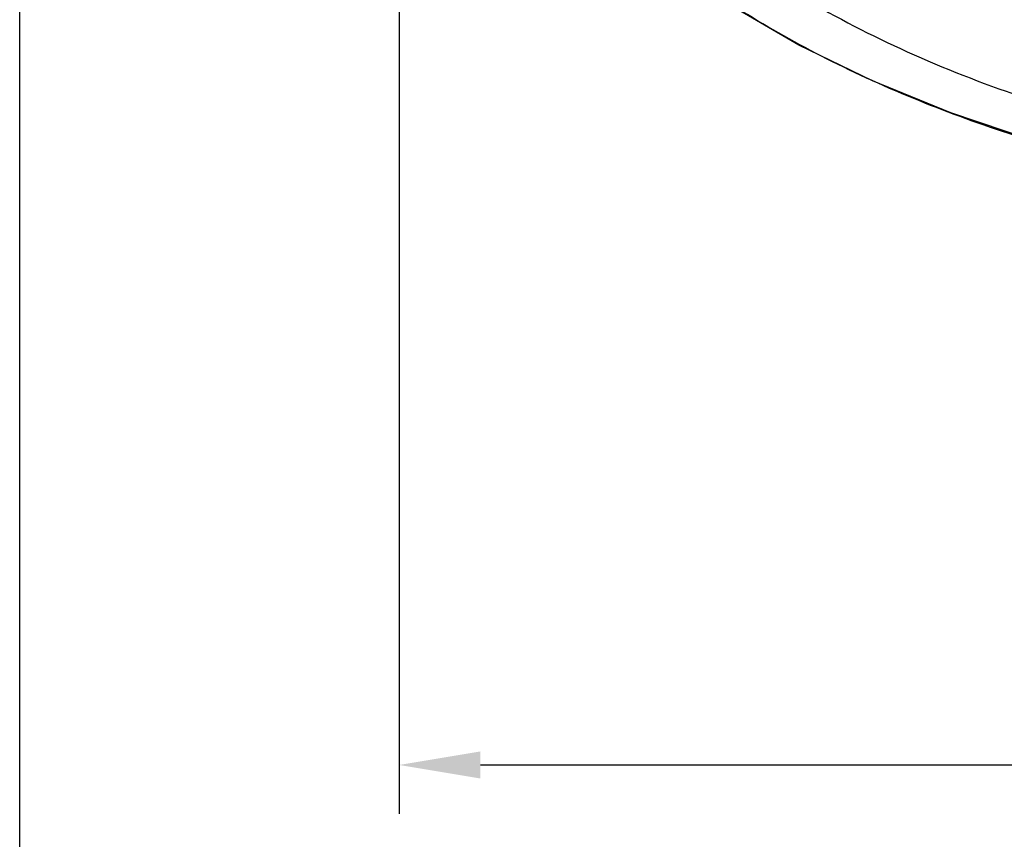
# Model space of a CAD drawing. Units: millimetres. Extents: x 20 to 419, y 9 to 313.
# Drawn here: x 20 to 66, y 66 to 104 of the extents above; entities that cross this region are included whole.
import ezdxf

# ---------------------------------------------------------------- set-up
doc = ezdxf.new("R2010")
doc.units = ezdxf.units.MM
doc.header["$PDSIZE"] = -1
doc.layers.add('边框', color=7, linetype='Continuous', lineweight=15)
doc.styles.get("Standard").update_dxf_attribs({"font": 'arial_0.ttf'})
doc.dimstyles.new('ISO-25', dxfattribs={"dimscale": 1.5, "dimtxt": 3.5, "dimasz": 2.5, "dimexe": 1.5, "dimexo": 1, "dimgap": 0.5, "dimtad": 1, "dimdec": 0, "dimtxsty": 'Standard', "dimcen": 2.5, "dimadec": 0, "dimazin": 0, "dimtfac": 1, "dimtdec": 0, "dimtmove": 1, "dimatfit": 0, "dimfxl": 1, "dimarcsym": 0})

# ---------------------------------------------------------------- blocks, each defined once
blk = doc.blocks.new('*D12')
at = {"color": 0, "lineweight": -2, "transparency": 16777216}
for p, q in [((139.649, 126.515), (139.649, 67.271)), ((37.677, 125.901), (37.677, 67.271)), ((41.427, 69.521), (135.899, 69.521))]:
    blk.add_line(p, q, dxfattribs=at)
at = {"color": 0, "transparency": 16777216}
for points in [[(41.427, 70.146), (41.427, 68.896), (37.677, 69.521)], [(135.899, 70.146), (135.899, 68.896), (139.649, 69.521)]]:
    blk.add_solid(points, dxfattribs=at)
at = {"layer": 'Defpoints', "color": 0, "transparency": 16777216}
for p in [(139.649, 128.015), (37.677, 127.401), (139.649, 69.521)]:
    blk.add_point(p, dxfattribs=at)
at = {"color": 0, "transparency": 16777216, "insert": (88.663, 73.098), "char_height": 5.25, "attachment_point": 5}
blk.add_mtext('%%C102', dxfattribs=at)

msp = doc.modelspace()

# ---------------------------------------------------------------- linework, layer by layer
msp.add_lwpolyline([(20.15, 303.617), (419.089, 303.617), (419.089, 8.728), (20.15, 8.728)], close=True)
at = {"flags": 128}
msp.add_lwpolyline([(68.123, 98.008), (66.938, 98.355), (63.153, 99.627), (59.547, 101.098), (56.144, 102.758), (52.97, 104.595), (50.047, 106.596), (47.394, 108.747), (45.03, 111.034), (42.972, 113.44), (41.235, 115.948), (39.831, 118.541), (38.768, 121.2), (38.056, 123.907), (37.699, 126.643), (37.655, 128.159)], dxfattribs=at)
for points, knots in [([(88.652, 158.327), (86.604, 158.278), (82.51, 158.18), (76.469, 157.394), (70.629, 156.153), (65.086, 154.432), (59.931, 152.271), (55.249, 149.702), (51.118, 146.77), (47.605, 143.522), (44.768, 140.011), (42.655, 136.295), (41.299, 132.436), (40.723, 128.498), (40.937, 124.544), (41.937, 120.64), (43.707, 116.851), (46.217, 113.239), (49.427, 109.863), (53.282, 106.78), (57.721, 104.039), (62.669, 101.687), (68.044, 99.759), (73.761, 98.299), (79.719, 97.286), (83.798, 97.033), (85.837, 96.907)], [0, 0, 0, 0, 0.041667, 0.083334, 0.125, 0.166667, 0.208334, 0.250001, 0.291668, 0.333334, 0.375001, 0.416668, 0.458334, 0.500001, 0.541668, 0.583334, 0.625001, 0.666668, 0.708334, 0.750001, 0.791667, 0.833334, 0.875, 0.916667, 0.958334, 1, 1, 1, 1]), ([(86.283, 95.265), (85.061, 95.296), (81.727, 95.38), (76.303, 96.08), (70.589, 97.239), (65.509, 98.718), (61.066, 100.375), (56.877, 102.327), (52.999, 104.563), (49.495, 107.041), (46.432, 109.721), (43.824, 112.566), (41.492, 115.822), (39.637, 119.486), (38.401, 123.495), (38.236, 126.171), (38.155, 127.489)], [0, 0, 0, 0, 0.047786, 0.130425, 0.215374, 0.281782, 0.348184, 0.416002, 0.483812, 0.551629, 0.61944, 0.685848, 0.75225, 0.837205, 0.919842, 1, 1, 1, 1])]:
    msp.add_open_spline(points, degree=3, knots=knots)
at = {"layer": '边框', "lineweight": 0}
msp.add_line((20.15, 303.617), (20.15, 10), dxfattribs=at)

# ---------------------------------------------------------------- dimensions: what is measured, and where the dimension line sits
dim = msp.add_linear_dim(base=(139.649, 69.521), p1=(37.677, 127.401), p2=(139.649, 128.015), text='%%C<>', dimstyle='ISO-25')
dim.commit()
dim.dimension.update_dxf_attribs({"geometry": '*D12', "text_midpoint": (88.663, 73.098)})

doc.saveas('drawing.dxf')
